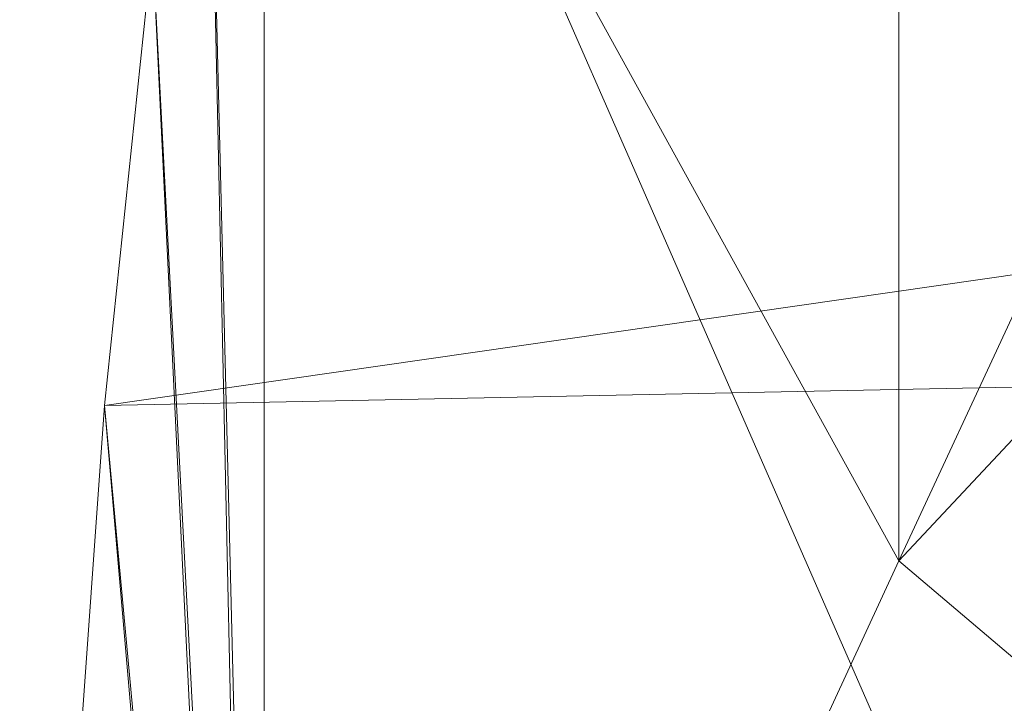
# Model space of a CAD drawing. Units: inches. Extents: x 0 to 204, y 0 to 264.
# Drawn here: x 88 to 89, y 168 to 168 of the extents above; entities that cross this region are included whole.
import ezdxf

# ---------------------------------------------------------------- set-up
doc = ezdxf.new("R2010")
doc.units = ezdxf.units.IN
doc.header["$MEASUREMENT"] = 0
doc.layers.get('0').update_dxf_attribs({"color": 10})

# ---------------------------------------------------------------- blocks, each defined once
blk = doc.blocks.new('MOLTO-1-3D')
at = {"lineweight": 18}
for points, invisible_edges in [([(-8.06748, 10.24737, 0.75), (-8.01256, 10.11479, 0.75), (-7.78592, 9.5181, 3.39982)], 14), ([(-7.79473, 9.64512, 4.66612), (-8.01348, 10.14512, 2.70806), (-7.96936, 9.8948, 2.75519)], 14), ([(-7.79473, 9.64512, 4.66612), (-7.89206, 10.02901, 3.68709), (-8.01348, 10.14512, 2.70806)], 3), ([(-7.69006, 9.50239, 2.85507), (-8.01256, 10.11479, 0.75), (-7.87998, 10.05987, 0.75)], 13), ([(-7.59694, 9.52686, 2.44418), (-7.87998, 10.05987, 0.75), (-7.7474, 10.00495, 0.75)], 13), ([(-7.44561, 9.49138, 2.38751), (-7.7474, 10.00495, 0.75), (-7.61482, 9.95003, 0.75), (-7.48223, 9.89512, 0.75)], 9), ([(-7.73777, 9.36563, 4.83051), (-7.57598, 9.14512, 6.62418), (-7.79473, 9.64512, 4.66612)], 13), ([(-7.71307, 9.63155, 5.27557), (-7.79473, 9.64512, 4.66612), (-7.57598, 9.14512, 6.62418)], 13)]:
    blk.add_3dface(points, dxfattribs=dict(at, invisible_edges=invisible_edges))
mesh = blk.add_polyface(dxfattribs=at)
corners = [(-7.07331, 10.40416, 29.86994), (-7.07331, 12.39858, 29.51827), (-7.5779, 11.3169, 23.85251), (-8.08156, 10.23156, 18.19826), (-8.12706, 10.07391, 17.69789), (-8.17004, 9.80604, 17.24637), (-8.2082, 9.44188, 16.86769), (-8.23952, 9.00045, 16.58201), (-8.26232, 8.50497, 16.4047), (-8.27537, 7.98174, 16.34546), (-8.10288, 7.98174, 18.3475), (-8.10144, 8.03934, 18.35402), (-8.09893, 8.09387, 18.37353), (-8.09549, 8.14245, 18.40497), (-8.09129, 8.18252, 18.44663), (-8.08656, 8.21201, 18.4963), (-8.08156, 8.22938, 18.5513), (-7.57795, 9.31864, 24.20434)]
mesh.append_faces([[corners[k] for k in face] for face in [(3, 17, 2), (8, 12, 7), (7, 13, 6), (16, 4, 15), (14, 6, 13), (15, 5, 14), (17, 3, 16)]], dxfattribs={"vtx0": -1, "vtx1": -1})
mesh.append_faces([[corners[k] for k in face] for face in [(16, 3, 4), (8, 11, 12)]], dxfattribs={"vtx0": -1, "vtx2": -1})
mesh.append_faces([[corners[k] for k in face] for face in [(5, 6, 14), (4, 5, 15), (17, 0, 2), (12, 13, 7), (8, 9, 11)]], dxfattribs={"vtx1": -1, "vtx2": -1})
mesh.append_faces([[corners[k] for k in face] for face in [(0, 1, 2), (9, 10, 11)]], dxfattribs={"vtx2": -1})
mesh = blk.add_polyface(dxfattribs=at)
corners = [(-8.08156, 8.22938, 18.5513), (-4.05807, 8.78186, 18.45389), (0, 8.96655, 18.42132), (4.05807, 8.78186, 18.45389), (8.08156, 8.22938, 18.5513), (7.57795, 9.31864, 24.20434), (7.07331, 10.40416, 29.86994), (6.97327, 10.51536, 30.40746), (6.77373, 10.63674, 30.91409), (6.48205, 10.76272, 31.37259), (6.10868, 10.88722, 31.76783), (5.66651, 11.00413, 32.08708), (5.17051, 11.10773, 32.32014), (4.63724, 11.19303, 32.45951), (4.08473, 11.25614, 32.50049), (0, 11.44327, 32.46749), (-4.08473, 11.25614, 32.50049), (-4.63724, 11.19303, 32.45951), (-5.17051, 11.10773, 32.32014), (-5.66651, 11.00413, 32.08708), (-6.10868, 10.88722, 31.76783), (-6.48205, 10.76272, 31.37259), (-6.77373, 10.63674, 30.91409), (-6.97327, 10.51536, 30.40746), (-7.07331, 10.40416, 29.86994), (-7.57795, 9.31864, 24.20434), (6.5428, 8.44067, 18.51405), (-6.5428, 8.44067, 18.51405), (2.02904, 8.87421, 18.4376), (2.04236, 11.34971, 32.48399), (-2.02904, 8.87421, 18.4376), (-2.04236, 11.34971, 32.48399)]
mesh.append_faces([[corners[k] for k in face] for face in [(24, 22, 23)]], dxfattribs={"vtx0": -1})
mesh.append_faces([[corners[k] for k in face] for face in [(26, 11, 3), (9, 6, 8), (25, 20, 24), (30, 31, 1), (21, 24, 20), (19, 1, 18), (20, 27, 19)]], dxfattribs={"vtx0": -1, "vtx1": -1})
mesh.append_faces([[corners[k] for k in face] for face in [(5, 10, 26), (20, 25, 27)]], dxfattribs={"vtx0": -1, "vtx1": -1, "vtx2": -1})
mesh.append_faces([[corners[k] for k in face] for face in [(29, 28, 3), (3, 13, 14), (30, 15, 31), (1, 16, 17), (19, 27, 1), (24, 21, 22)]], dxfattribs={"vtx0": -1, "vtx2": -1})
mesh.append_faces([[corners[k] for k in face] for face in [(7, 8, 6)]], dxfattribs={"vtx1": -1})
mesh.append_faces([[corners[k] for k in face] for face in [(10, 11, 26), (5, 6, 10), (30, 2, 15), (9, 10, 6), (12, 13, 3), (14, 29, 3), (29, 15, 28), (11, 12, 3), (17, 18, 1), (2, 28, 15), (31, 16, 1)]], dxfattribs={"vtx1": -1, "vtx2": -1})
mesh.append_faces([[corners[k] for k in face] for face in [(25, 0, 27), (26, 4, 5)]], dxfattribs={"vtx2": -1})
mesh = blk.add_polyface(dxfattribs=at)
corners = [(8.27537, 7.98174, 16.34546), (4.15534, 7.98174, 15.78304), (-0.00005, 7.98174, 15.59497), (-4.15539, 7.98174, 15.78304), (-8.27537, 7.98174, 16.34546), (-8.26232, 8.50497, 16.4047), (-8.23952, 9.00045, 16.58201), (-8.2082, 9.44188, 16.86769), (-8.17004, 9.80604, 17.24637), (-8.12706, 10.07391, 17.69789), (-8.08156, 10.23156, 18.19826), (-4.05658, 10.75967, 18.10515), (0, 10.93616, 18.07402), (4.05658, 10.75967, 18.10515), (8.08156, 10.23156, 18.19826), (8.12706, 10.07391, 17.69789), (8.17004, 9.80604, 17.24637), (8.2082, 9.44188, 16.86769), (8.23952, 9.00045, 16.58201), (8.26232, 8.50497, 16.4047), (0, 9.62976, 16.08817), (-1.9888, 10.5412, 17.11411), (2.07977, 8.82837, 15.76598), (3.32259, 10.07829, 16.62064), (-3.38295, 8.96761, 15.89382), (2.03027, 10.69915, 17.4336), (-4.10251, 10.03311, 16.66478), (-2.07985, 8.46132, 15.68122), (-5.28881, 8.43616, 15.93861), (-2.03027, 10.77659, 17.63482), (5.43282, 8.90156, 16.07983), (4.57096, 9.50926, 16.28142), (5.28621, 8.4366, 15.93838), (-5.41975, 10.30386, 17.25779), (-0.39056, 10.24187, 16.62472), (1.9511, 10.4433, 16.95361), (5.08419, 10.36689, 17.29131), (-4.17605, 9.5235, 16.24564)]
mesh.append_faces([[corners[k] for k in face] for face in [(11, 9, 10), (15, 13, 14)]], dxfattribs={"vtx0": -1})
mesh.append_faces([[corners[k] for k in face] for face in [(4, 28, 3), (1, 32, 0), (12, 29, 11), (17, 23, 16), (8, 26, 7), (9, 33, 8), (13, 25, 12), (0, 32, 19), (7, 37, 6)]], dxfattribs={"vtx0": -1, "vtx1": -1})
mesh.append_faces([[corners[k] for k in face] for face in [(37, 7, 26), (28, 27, 3), (37, 20, 24), (22, 27, 24), (20, 37, 26), (29, 21, 33), (30, 32, 22), (27, 28, 24), (25, 29, 12), (33, 26, 8), (24, 28, 5), (29, 9, 11), (36, 35, 25), (22, 2, 27), (20, 22, 24), (15, 36, 13), (30, 31, 18), (23, 35, 36), (34, 20, 26), (31, 20, 23), (29, 25, 21), (34, 35, 23), (34, 26, 21), (32, 30, 19), (31, 22, 20), (31, 30, 22), (23, 17, 31), (22, 32, 1), (29, 33, 9), (26, 33, 21), (35, 21, 25), (20, 34, 23), (21, 35, 34), (13, 36, 25), (23, 36, 16), (24, 6, 37)]], dxfattribs={"vtx0": -1, "vtx1": -1, "vtx2": -1})
mesh.append_faces([[corners[k] for k in face] for face in [(22, 1, 2), (27, 2, 3)]], dxfattribs={"vtx0": -1, "vtx2": -1})
mesh.append_faces([[corners[k] for k in face] for face in [(4, 5, 28), (5, 6, 24), (18, 19, 30), (17, 18, 31), (15, 16, 36)]], dxfattribs={"vtx1": -1, "vtx2": -1})

msp = doc.modelspace()

# ---------------------------------------------------------------- linework, layer by layer
at = {"lineweight": 18, "invisible_edges": 15}
for points in [[(88.75569, 168.28591, 2.75519), (88.65757, 168.63848, 0.75), (88.93913, 167.90921, 3.39982)], [(89.03499, 167.8935, 2.85507), (88.93913, 167.90921, 3.39982), (88.71249, 168.5059, 0.75)], [(89.22078, 167.9989, 28.4573), (89.35198, 168.35046, 28.38222), (89.5689, 168.48217, 28.33139)], [(88.84507, 168.45098, 0.75), (89.1281, 167.91797, 2.44418), (89.03499, 167.8935, 2.85507)], [(89.28737, 168.44797, 5.34601), (89.19376, 168.27828, 5.55305), (89.58807, 167.77007, 8.01026)], [(89.01198, 168.02266, 5.27557), (89.04749, 168.19117, 5.19387), (88.83299, 168.42013, 3.68709)], [(88.83299, 168.42013, 3.68709), (88.93031, 168.03623, 4.66612), (89.01198, 168.02266, 5.27557)], [(88.97765, 168.39606, 0.75), (89.27944, 167.88249, 2.38751), (89.1281, 167.91797, 2.44418)], [(88.48957, 168.16399, 41.27205), (88.53823, 168.09396, 41.2842), (88.50816, 168.32599, 41.84035)], [(88.50816, 168.32599, 41.84035), (88.53823, 168.09396, 41.2842), (88.57471, 168.26893, 41.85988)], [(88.61262, 168.05715, 41.30622), (88.63165, 168.30912, 42.02711), (88.57471, 168.26893, 41.85988)], [(88.61262, 168.05715, 41.30622), (88.68492, 168.23605, 41.73849), (88.63165, 168.30912, 42.02711)], [(89.03778, 167.64618, 4.71401), (88.75569, 168.28591, 2.75519), (88.93913, 167.90921, 3.39982)], [(88.75569, 168.28591, 2.75519), (88.98728, 167.75674, 4.83051), (88.93031, 168.03623, 4.66612)], [(88.75569, 168.28591, 2.75519), (89.03778, 167.64618, 4.71401), (88.98728, 167.75674, 4.83051)], [(89.32224, 167.82602, 7.08988), (89.19376, 168.27828, 5.55305), (89.04749, 168.19117, 5.19387)], [(89.58807, 167.77007, 8.01026), (89.19376, 168.27828, 5.55305), (89.32224, 167.82602, 7.08988)], [(88.61262, 168.05715, 41.30622), (88.57471, 168.26893, 41.85988), (88.53823, 168.09396, 41.2842)], [(91.08407, 167.93108, 40.3681), (90.48499, 168.26458, 41.45587), (88.6863, 168.10623, 41.34542)], [(88.47505, 167.76994, 39.38308), (91.20356, 168.22687, 40.30594), (90.66418, 167.87057, 39.16133)], [(89.25233, 167.55695, 7.31343), (89.04749, 168.19117, 5.19387), (89.01198, 168.02266, 5.27557)], [(89.25233, 167.55695, 7.31343), (89.32224, 167.82602, 7.08988), (89.04749, 168.19117, 5.19387)], [(88.48846, 167.97282, 40.67783), (88.48957, 168.16399, 41.27205), (88.47505, 168.17018, 40.92027)], [(88.52326, 167.90745, 40.66415), (88.48957, 168.16399, 41.27205), (88.48846, 167.97282, 40.67783)], [(88.48957, 168.16399, 41.27205), (88.52326, 167.90745, 40.66415), (88.53823, 168.09396, 41.2842)], [(88.57529, 167.84205, 40.59718), (88.53823, 168.09396, 41.2842), (88.52326, 167.90745, 40.66415)], [(88.61262, 168.05715, 41.30622), (88.53823, 168.09396, 41.2842), (88.57529, 167.84205, 40.59718)], [(89.2662, 168.02659, 33.75852), (89.3976, 168.07456, 33.69156), (89.22722, 168.01457, 33.65979)], [(88.61262, 168.05715, 41.30622), (88.57529, 167.84205, 40.59718), (88.62965, 167.88462, 40.7998)], [(88.6876, 167.9845, 40.97688), (88.61262, 168.05715, 41.30622), (88.62965, 167.88462, 40.7998)], [(89.22722, 168.01457, 33.65979), (89.39556, 168.0366, 33.63071), (89.25604, 167.97925, 33.62382)], [(89.22722, 168.01457, 33.65979), (89.13829, 167.99683, 33.71122), (89.2662, 168.02659, 33.75852)], [(89.14884, 167.96839, 33.76196), (89.2662, 168.02659, 33.75852), (89.13829, 167.99683, 33.71122)], [(89.2662, 168.02659, 33.75852), (89.14884, 167.96839, 33.76196), (89.30795, 167.96382, 33.78195)], [(89.01198, 168.02266, 5.27557), (89.14907, 167.53623, 6.62418), (89.25233, 167.55695, 7.31343)], [(89.12918, 167.93842, 33.58442), (89.10859, 167.98489, 33.64342), (89.22722, 168.01457, 33.65979)], [(89.10859, 167.98489, 33.64342), (89.13829, 167.99683, 33.71122), (89.22722, 168.01457, 33.65979)], [(89.25604, 167.97925, 33.62382), (89.12918, 167.93842, 33.58442), (89.22722, 168.01457, 33.65979)], [(88.94743, 167.91072, 33.63773), (89.13829, 167.99683, 33.71122), (88.96006, 167.93481, 33.58356)], [(89.13829, 167.99683, 33.71122), (88.94743, 167.91072, 33.63773), (89.14884, 167.96839, 33.76196)], [(89.13829, 167.99683, 33.71122), (89.10859, 167.98489, 33.64342), (88.96006, 167.93481, 33.58356)], [(89.10859, 167.98489, 33.64342), (89.02539, 167.94336, 33.56689), (88.96006, 167.93481, 33.58356)], [(89.02539, 167.94336, 33.56689), (89.10859, 167.98489, 33.64342), (89.12918, 167.93842, 33.58442)], [(88.48846, 167.97282, 40.67783), (88.47505, 167.92414, 40.16307), (88.48403, 167.85561, 40.25201)], [(88.48846, 167.97282, 40.67783), (88.48403, 167.85561, 40.25201), (88.50935, 167.78148, 40.1887)], [(88.52326, 167.90745, 40.66415), (88.48846, 167.97282, 40.67783), (88.50935, 167.78148, 40.1887)], [(89.2388, 167.91423, 33.5682), (89.12918, 167.93842, 33.58442), (89.25604, 167.97925, 33.62382)], [(89.0946, 167.90056, 33.75935), (89.14884, 167.96839, 33.76196), (88.94743, 167.91072, 33.63773)], [(88.92059, 167.90859, 33.48057), (89.02539, 167.94336, 33.56689), (88.98151, 167.88106, 33.45883)], [(89.02539, 167.94336, 33.56689), (88.92059, 167.90859, 33.48057), (88.96006, 167.93481, 33.58356)], [(89.04625, 167.91067, 33.53172), (88.98151, 167.88106, 33.45883), (89.02539, 167.94336, 33.56689)], [(89.02539, 167.94336, 33.56689), (89.12918, 167.93842, 33.58442), (89.04625, 167.91067, 33.53172)], [(88.96006, 167.93481, 33.58356), (88.92059, 167.90859, 33.48057), (88.83857, 167.87627, 33.44677)], [(88.94743, 167.91072, 33.63773), (88.96006, 167.93481, 33.58356), (88.83857, 167.87627, 33.44677)], [(89.12918, 167.93842, 33.58442), (89.06803, 167.85994, 33.52352), (89.04625, 167.91067, 33.53172)], [(91.08388, 167.43355, 38.67131), (91.08407, 167.93108, 40.3681), (88.69295, 167.48173, 39.45464)], [(89.20133, 167.9322, 33.77065), (89.18054, 167.85256, 33.76108), (89.30372, 167.89909, 33.79039)], [(88.48493, 167.71465, 39.7743), (88.48403, 167.85561, 40.25201), (88.47505, 167.92414, 40.16307)], [(89.1281, 167.91797, 2.44418), (89.34354, 167.47693, 4.1261), (89.03499, 167.8935, 2.85507)], [(89.34354, 167.47693, 4.1261), (89.1281, 167.91797, 2.44418), (89.27944, 167.88249, 2.38751)], [(88.80369, 167.82962, 33.45682), (88.83556, 167.79641, 33.53115), (88.94743, 167.91072, 33.63773)], [(88.80369, 167.82962, 33.45682), (88.94743, 167.91072, 33.63773), (88.83857, 167.87627, 33.44677)], [(89.03499, 167.8935, 2.85507), (89.23041, 167.3676, 5.08317), (88.93913, 167.90921, 3.39982)], [(89.23041, 167.3676, 5.08317), (89.03778, 167.64618, 4.71401), (88.93913, 167.90921, 3.39982)], [(88.98151, 167.88106, 33.45883), (89.04625, 167.91067, 33.53172), (89.06803, 167.85994, 33.52352)], [(89.18238, 167.84471, 33.61565), (89.23874, 167.91421, 33.56822), (89.28534, 167.86738, 33.65506)], [(88.57414, 167.71139, 40.16535), (88.52326, 167.90745, 40.66415), (88.50935, 167.78148, 40.1887)], [(88.52326, 167.90745, 40.66415), (88.57414, 167.71139, 40.16535), (88.57529, 167.84205, 40.59718)], [(88.83857, 167.87627, 33.44677), (88.92059, 167.90859, 33.48057), (88.87708, 167.87399, 33.35033)], [(88.87708, 167.87399, 33.35033), (88.92059, 167.90859, 33.48057), (88.98151, 167.88106, 33.45883)], [(89.07246, 167.83867, 33.73311), (89.18054, 167.85256, 33.76108), (89.0946, 167.90056, 33.75935)], [(89.30372, 167.89909, 33.79039), (89.18054, 167.85256, 33.76108), (89.30705, 167.85958, 33.73604)], [(89.03499, 167.8935, 2.85507), (89.34354, 167.47693, 4.1261), (89.23041, 167.3676, 5.08317)], [(89.18238, 167.84471, 33.61565), (89.11034, 167.81276, 33.58357), (89.15338, 167.88708, 33.54587)], [(88.57529, 167.84205, 40.59718), (88.6254, 167.73547, 40.31835), (88.62965, 167.88462, 40.7998)], [(88.68893, 167.85881, 40.59632), (88.62965, 167.88462, 40.7998), (88.6254, 167.73547, 40.31835)], [(88.98151, 167.88106, 33.45883), (88.92396, 167.84601, 33.33059), (88.87708, 167.87399, 33.35033)], [(88.92396, 167.84601, 33.33059), (88.98151, 167.88106, 33.45883), (89.00402, 167.82065, 33.35931)], [(90.66418, 167.87057, 39.16133), (90.12825, 167.59682, 38.13985), (88.47505, 167.76994, 39.38308)], [(88.83857, 167.87627, 33.44677), (88.78159, 167.83207, 33.32653), (88.80369, 167.82962, 33.45682)], [(88.78159, 167.83207, 33.32653), (88.83857, 167.87627, 33.44677), (88.87708, 167.87399, 33.35033)], [(88.78159, 167.83207, 33.32653), (88.87708, 167.87399, 33.35033), (88.82541, 167.84574, 33.17772)], [(88.89626, 167.83742, 33.18552), (88.87708, 167.87399, 33.35033), (88.92396, 167.84601, 33.33059)], [(89.18238, 167.84471, 33.61565), (89.28534, 167.86738, 33.65506), (89.1828, 167.8173, 33.68314)], [(89.30705, 167.85958, 33.73604), (89.1828, 167.8173, 33.68314), (89.28534, 167.86738, 33.65506)], [(88.48493, 167.71465, 39.7743), (88.50935, 167.78148, 40.1887), (88.48403, 167.85561, 40.25201)], [(89.05197, 167.79959, 33.52519), (89.06803, 167.85994, 33.52352), (89.11034, 167.81276, 33.58357)], [(89.18054, 167.85256, 33.76108), (89.1828, 167.8173, 33.68314), (89.30705, 167.85958, 33.73604)], [(88.98197, 167.80061, 33.66924), (88.96508, 167.84848, 33.64525), (88.93219, 167.75464, 33.5902)], [(89.07246, 167.83867, 33.73311), (88.96508, 167.84848, 33.64525), (88.98197, 167.80061, 33.66924)], [(89.1828, 167.8173, 33.68314), (89.18054, 167.85256, 33.76108), (89.05904, 167.79186, 33.68089)], [(89.07246, 167.83867, 33.73311), (89.05904, 167.79186, 33.68089), (89.18054, 167.85256, 33.76108)], [(88.57414, 167.71139, 40.16535), (88.6254, 167.73547, 40.31835), (88.57529, 167.84205, 40.59718)], [(88.97201, 167.80101, 33.27721), (88.91557, 167.82283, 33.1888), (88.92396, 167.84601, 33.33059)], [(88.98897, 167.76733, 33.44692), (89.03602, 167.84029, 33.44142), (89.05197, 167.79959, 33.52519)], [(89.11568, 167.79494, 33.63483), (89.11034, 167.81276, 33.58357), (89.18238, 167.84471, 33.61565)], [(89.1828, 167.8173, 33.68314), (89.11568, 167.79494, 33.63483), (89.18238, 167.84471, 33.61565)], [(88.78834, 167.75521, 33.31295), (88.78159, 167.83207, 33.32653), (88.75986, 167.77882, 33.17749)], [(88.78834, 167.75521, 33.31295), (88.80369, 167.82962, 33.45682), (88.78159, 167.83207, 33.32653)], [(89.07246, 167.83867, 33.73311), (88.98197, 167.80061, 33.66924), (89.05904, 167.79186, 33.68089)], [(88.94608, 167.73949, 33.34625), (89.00402, 167.82065, 33.35931), (88.98897, 167.76733, 33.44692)], [(89.11568, 167.79494, 33.63483), (89.1828, 167.8173, 33.68314), (89.05904, 167.79186, 33.68089)], [(89.05213, 167.77166, 33.58186), (89.05197, 167.79959, 33.52519), (89.11034, 167.81276, 33.58357)], [(89.05213, 167.77166, 33.58186), (89.11034, 167.81276, 33.58357), (89.11568, 167.79494, 33.63483)], [(88.93219, 167.75464, 33.5902), (89.05904, 167.79186, 33.68089), (88.98197, 167.80061, 33.66924)], [(88.94017, 167.73303, 33.19965), (88.97201, 167.80101, 33.27721), (88.94608, 167.73949, 33.34625)], [(88.83295, 167.71098, 33.42841), (88.93219, 167.75464, 33.5902), (88.83556, 167.79641, 33.53115)], [(88.98897, 167.76733, 33.44692), (89.05197, 167.79959, 33.52519), (88.99819, 167.75066, 33.51264)], [(89.05213, 167.77166, 33.58186), (88.99819, 167.75066, 33.51264), (89.05197, 167.79959, 33.52519)], [(89.05213, 167.77166, 33.58186), (89.11568, 167.79494, 33.63483), (89.05904, 167.79186, 33.68089)], [(88.93219, 167.75464, 33.5902), (88.98385, 167.74534, 33.57133), (89.05904, 167.79186, 33.68089)], [(89.05904, 167.79186, 33.68089), (88.98385, 167.74534, 33.57133), (89.05213, 167.77166, 33.58186)], [(88.48493, 167.71465, 39.7743), (88.51825, 167.58431, 39.53828), (88.50935, 167.78148, 40.1887)], [(88.51825, 167.58431, 39.53828), (88.57414, 167.71139, 40.16535), (88.50935, 167.78148, 40.1887)], [(89.05213, 167.77166, 33.58186), (88.98385, 167.74534, 33.57133), (88.99819, 167.75066, 33.51264)], [(88.93671, 167.71824, 33.46636), (88.98897, 167.76733, 33.44692), (88.99819, 167.75066, 33.51264)], [(88.94608, 167.73949, 33.34625), (88.98897, 167.76733, 33.44692), (88.93671, 167.71824, 33.46636)], [(88.78834, 167.75521, 33.31295), (88.78445, 167.68902, 33.18834), (88.81568, 167.68418, 33.31154)], [(88.81568, 167.68418, 33.31154), (88.83295, 167.71098, 33.42841), (88.78834, 167.75521, 33.31295)], [(88.83295, 167.71098, 33.42841), (88.93671, 167.71824, 33.46636), (88.93219, 167.75464, 33.5902)], [(88.93219, 167.75464, 33.5902), (88.93671, 167.71824, 33.46636), (88.98385, 167.74534, 33.57133)], [(89.2561, 167.14921, 7.30633), (88.98728, 167.75674, 4.83051), (89.23178, 167.21941, 6.23313)], [(89.14907, 167.53623, 6.62418), (88.98728, 167.75674, 4.83051), (89.2561, 167.14921, 7.30633)], [(89.03778, 167.64618, 4.71401), (89.23178, 167.21941, 6.23313), (88.98728, 167.75674, 4.83051)], [(88.99819, 167.75066, 33.51264), (88.98385, 167.74534, 33.57133), (88.93671, 167.71824, 33.46636)], [(88.89203, 167.68891, 33.3371), (88.91626, 167.69094, 33.20122), (88.94608, 167.73949, 33.34625)], [(88.89203, 167.68891, 33.3371), (88.94608, 167.73949, 33.34625), (88.93671, 167.71824, 33.46636)], [(88.57414, 167.71139, 40.16535), (88.58329, 167.58341, 39.73842), (88.6254, 167.73547, 40.31835)], [(88.58329, 167.58341, 39.73842), (88.63865, 167.53801, 39.64738), (88.6254, 167.73547, 40.31835)], [(88.6254, 167.73547, 40.31835), (88.63865, 167.53801, 39.64738), (88.69161, 167.60742, 39.8352)], [(88.48933, 167.50595, 39.03668), (88.48493, 167.71465, 39.7743), (88.47505, 167.67811, 39.40587)], [(88.48933, 167.50595, 39.03668), (88.51825, 167.58431, 39.53828), (88.48493, 167.71465, 39.7743)], [(88.93671, 167.71824, 33.46636), (88.83295, 167.71098, 33.42841), (88.89203, 167.68891, 33.3371)], [(88.57414, 167.71139, 40.16535), (88.51825, 167.58431, 39.53828), (88.58329, 167.58341, 39.73842)], [(88.83295, 167.71098, 33.42841), (88.81568, 167.68418, 33.31154), (88.89203, 167.68891, 33.3371)], [(88.89203, 167.68891, 33.3371), (88.81568, 167.68418, 33.31154), (88.8505, 167.66268, 33.19735)], [(89.23178, 167.21941, 6.23313), (89.03778, 167.64618, 4.71401), (89.23041, 167.3676, 5.08317)], [(88.48057, 167.60915, 36.451), (88.47505, 167.40465, 35.67796), (88.50816, 167.31426, 35.84035)], [(88.47505, 167.47219, 37.8224), (90.12825, 167.59682, 38.13985), (90.5701, 167.38698, 36.95298)]]:
    msp.add_3dface(points, dxfattribs=at)

# ---------------------------------------------------------------- block references
msp.add_blockref('MOLTO-1-3D', (96.72505, 158.39111))

doc.saveas('drawing.dxf')
